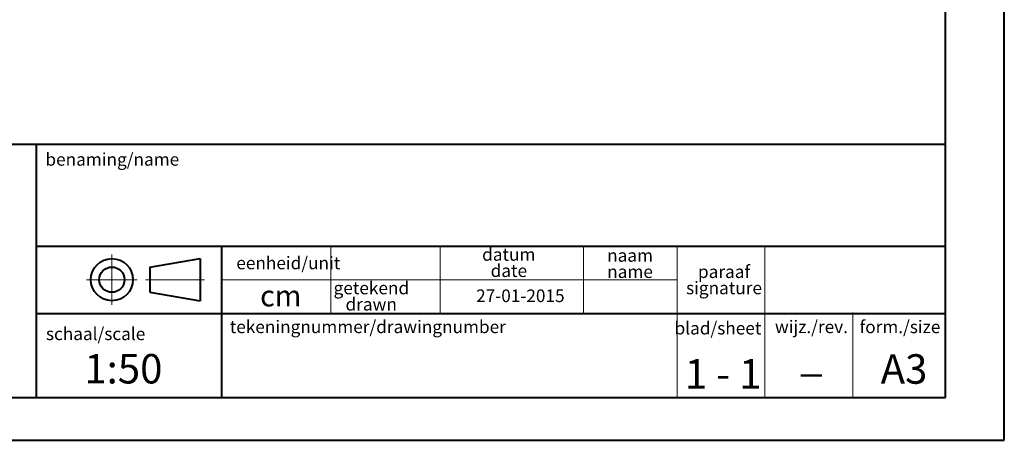
# Model space of a CAD drawing. Units: millimetres. Extents: x 0 to 42, y 0 to 29.8.
# Drawn here: x 30.3 to 42, y 0 to 5 of the extents above; entities that cross this region are included whole.
import ezdxf

# ---------------------------------------------------------------- set-up
doc = ezdxf.new("R2010")
doc.units = ezdxf.units.MM
doc.linetypes.add('CENTERX2', pattern=[2.032, 1.27, -0.254, 0.254, -0.254])
doc.layers.add('LE_NORM', color=179, linetype='Continuous', lineweight=40)
doc.layers.add('TXT_ALL', color=179, linetype='Continuous')
doc.styles.add('SLDTEXTSTYLE0', font='TXT', dxfattribs={"width": 0.605})
doc.styles.add('SLDTEXTSTYLE1', font='TXT', dxfattribs={"width": 0.617347})
doc.styles.add('SLDTEXTSTYLE2', font='TXT', dxfattribs={"width": 0.563})

# ---------------------------------------------------------------- blocks, each defined once
blk = doc.blocks.new('SW_NOTE_3')
at = {"layer": 'TXT_ALL', "color": 0, "char_height": 0.15, "attachment_point": 2, "style": 'SLDTEXTSTYLE1'}
for s, insert in [('naam', (0.213, 0.193)), ('name', (0.213, 0))]:
    blk.add_mtext(s, dxfattribs=dict(at, insert=insert))
blk = doc.blocks.new('SW_NOTE_4')
at = {"layer": 'TXT_ALL', "color": 0, "char_height": 0.15, "attachment_point": 2, "style": 'SLDTEXTSTYLE1'}
for s, insert in [('datum', (0.287, 0.193)), ('date', (0.288, 0))]:
    blk.add_mtext(s, dxfattribs=dict(at, insert=insert))
blk = doc.blocks.new('SW_NOTE_5')
at = {"layer": 'TXT_ALL', "color": 0, "char_height": 0.15, "attachment_point": 2, "style": 'SLDTEXTSTYLE1'}
for s, insert in [('paraaf', (0.244, 0.193)), ('signature', (0.244, 0))]:
    blk.add_mtext(s, dxfattribs=dict(at, insert=insert))
blk = doc.blocks.new('SW_NOTE_6')
at = {"layer": 'TXT_ALL', "color": 0, "char_height": 0.15, "attachment_point": 2, "style": 'SLDTEXTSTYLE1'}
for s, insert in [('getekend', (0.354, 0.193)), ('drawn', (0.352, 0))]:
    blk.add_mtext(s, dxfattribs=dict(at, insert=insert))
blk = doc.blocks.new('SW_NOTE_7')
at = {"layer": 'LE_NORM', "color": 0, "attachment_point": 2}
for s, insert, char_height, style in [('blad/sheet', (0.389, 0.193), 0.15, 'SLDTEXTSTYLE0'), ('1 - 1', (0.451, -0.25), 0.35, 'SLDTEXTSTYLE2')]:
    blk.add_mtext(s, dxfattribs=dict(at, insert=insert, char_height=char_height, style=style))

msp = doc.modelspace()

# ---------------------------------------------------------------- linework, layer by layer
at = {"color": 7, "linetype": 'Continuous', "lineweight": 40}
for p, q in [((42.00001, 0.00001), (42.00001, 29.70001)), ((41.30001, 0.51001), (41.30001, 29.17001)), ((0.00001, 0.00001), (42.00001, 0.00001))]:
    msp.add_line(p, q, dxfattribs=at)
at = {"color": 179, "linetype": 'Continuous', "lineweight": 40}
msp.add_line((1.50001, 0.51001), (41.30001, 0.51001), dxfattribs=at)
at = {"layer": 'LE_NORM'}
for p, q in [((22.50001, 3.51701), (41.30001, 3.51701)), ((30.50001, 3.51701), (30.50001, 0.51701)), ((30.50001, 2.30701), (41.30001, 2.30701)), ((32.70001, 2.30701), (32.70001, 0.50701)), ((31.85001, 2.05701), (32.45001, 2.15701)), ((32.45001, 2.15701), (32.45001, 1.65701)), ((31.85001, 2.05701), (31.85001, 1.75701)), ((31.85001, 1.75701), (32.45001, 1.65701)), ((30.50001, 1.50701), (41.30001, 1.50701))]:
    msp.add_line(p, q, dxfattribs=at)
at = {"layer": 'LE_NORM', "lineweight": 15}
for p, q in [((34.00001, 2.30701), (34.00001, 1.50701)), ((35.30001, 2.30701), (35.30001, 1.50701)), ((37.00001, 2.30701), (37.00001, 1.50701)), ((39.15645, 2.30701), (39.15645, 0.50701)), ((32.70001, 1.90701), (38.11288, 1.90701)), ((40.20001, 1.51701), (40.20001, 0.51701))]:
    msp.add_line(p, q, dxfattribs=at)
at = {"layer": 'LE_NORM', "color": 7, "lineweight": 15}
msp.add_line((38.11288, 2.30701), (38.11288, 0.50701), dxfattribs=at)
at = {"layer": 'LE_NORM', "linetype": 'CENTERX2', "lineweight": 0}
for p, q in [((31.40001, 2.20701), (31.40001, 1.60701)), ((31.10001, 1.90701), (31.70001, 1.90701)), ((31.80001, 1.90701), (32.50001, 1.90701))]:
    msp.add_line(p, q, dxfattribs=at)
at = {"layer": 'LE_NORM'}
for radius in [0.25, 0.15]:
    msp.add_circle((31.40001, 1.90701), radius, dxfattribs=at)

# ---------------------------------------------------------------- block references
msp.add_blockref('SW_NOTE_7', (38.20984, 1.21366), dxfattribs=at)
at = {"layer": 'TXT_ALL'}
for name, p in [('SW_NOTE_4', (35.82705, 2.08909)), ('SW_NOTE_3', (37.34149, 2.07733)), ('SW_NOTE_5', (38.42684, 1.88399)), ('SW_NOTE_6', (34.12789, 1.69066))]:
    msp.add_blockref(name, p, dxfattribs=at)

# ---------------------------------------------------------------- texts
at = {"layer": 'LE_NORM', "insert": (39.57443, 1.17262), "char_height": 0.35, "attachment_point": 1, "style": 'SLDTEXTSTYLE0'}
msp.add_mtext('_', dxfattribs=at)
at = {"layer": 'TXT_ALL', "attachment_point": 1, "style": 'SLDTEXTSTYLE1'}
for s, insert, char_height in [('benaming/name', (30.6104, 3.41064), 0.15), ('eenheid/unit', (32.87775, 2.18057), 0.15), ('cm', (33.16086, 1.8404), 0.25), ('27-01-2015', (35.72632, 1.7912), 0.15), ('tekeningnummer/drawingnumber', (32.80001, 1.42259), 0.15), ('wijz./rev.', (39.27561, 1.42217), 0.15), ('form./size', (40.28126, 1.42217), 0.15), ('schaal/scale', (30.61658, 1.33973), 0.15), ('1:50', (31.07262, 1.02463), 0.35), ('A3', (40.53126, 1.02165), 0.35)]:
    msp.add_mtext(s, dxfattribs=dict(at, insert=insert, char_height=char_height))

doc.saveas('drawing.dxf')
